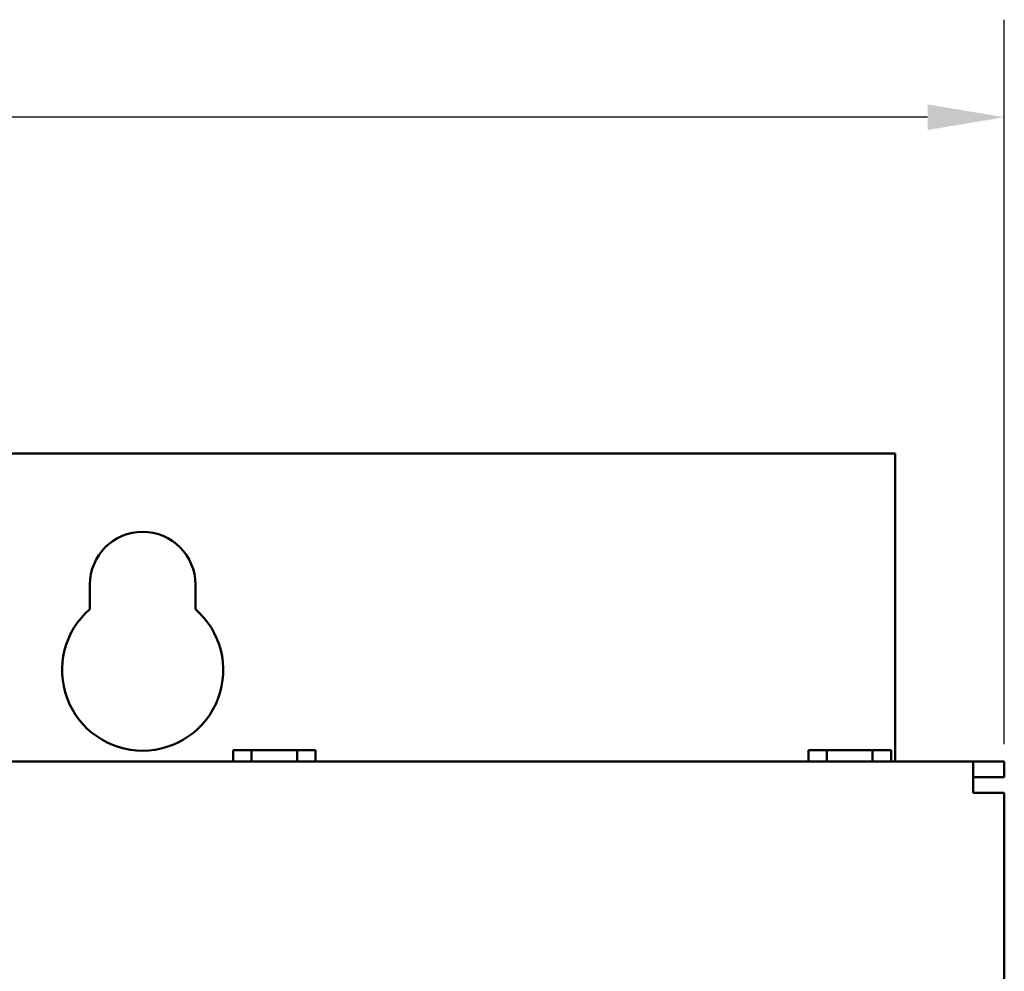
# Model space of a CAD drawing. Units: inches. Extents: x 1.5 to 64.5, y 0.7 to 50.2.
# Drawn here: x 17.9 to 21.6, y 33.6 to 37.3 of the extents above; entities that cross this region are included whole.
import ezdxf

# ---------------------------------------------------------------- set-up
doc = ezdxf.new("R2010")
doc.units = ezdxf.units.IN
doc.header["$LTSCALE"] = 3
doc.header["$MEASUREMENT"] = 0
doc.layers.add('Dimension (ANSI)', color=7, linetype='Continuous', lineweight=25)
doc.layers.add('Visible (ANSI)', color=7, linetype='Continuous', lineweight=50)
doc.styles.add('Note Text (ANSI)', font='tahoma.ttf')
doc.dimstyles.new('Default (ANSI)', dxfattribs={"dimscale": 3, "dimtxt": 0.12, "dimasz": 0.098425, "dimexe": 0.125, "dimexo": 0.0625, "dimgap": 0.031496, "dimtad": 0, "dimtih": 1, "dimtoh": 1, "dimrnd": 1e-08, "dimzin": 4, "dimdsep": 46, "dimtxsty": 'Note Text (ANSI)', "dimcen": 0.09, "dimdle": 0.393701, "dimclrd": 256, "dimclre": 256, "dimclrt": 256, "dimadec": 0, "dimazin": 1, "dimtfac": 1, "dimtofl": 0, "dimtmove": 0, "dimatfit": 3, "dimfxl": 1, "dimtolj": 1, "dimtzin": 4, "dimlwd": -1, "dimlwe": -1, "dimarcsym": 0})

# ---------------------------------------------------------------- blocks, each defined once
blk = doc.blocks.new('*D7')
at = {"layer": 'Defpoints', "color": 0, "transparency": 16777216}
for p in [(21.6463, 36.9231), (4.1563, 34.3246), (21.6463, 34.3246)]:
    blk.add_point(p, dxfattribs=at)
at = {"layer": 'Dimension (ANSI)', "transparency": 16777216}
for p, q in [((4.1563, 34.5121), (4.1563, 37.2981)), ((21.6463, 34.5121), (21.6463, 37.2981)), ((4.4515, 36.9231), (12.4459, 36.9231)), ((21.351, 36.9231), (14.0006, 36.9231))]:
    blk.add_line(p, q, dxfattribs=at)
for points in [[(4.4515, 36.9723), (4.4515, 36.8738), (4.1563, 36.9231)], [(21.351, 36.9723), (21.351, 36.8738), (21.6463, 36.9231)]]:
    blk.add_solid(points, dxfattribs=at)
at = {"layer": 'Dimension (ANSI)', "transparency": 16777216, "insert": (12.5404, 37.1104), "char_height": 0.36, "attachment_point": 1, "style": 'Note Text (ANSI)'}
blk.add_mtext('\\A1; 17.50', dxfattribs=at)

msp = doc.modelspace()

# ---------------------------------------------------------------- linework, layer by layer
at = {"layer": 'Visible (ANSI)'}
for p, q in [((21.2269, 35.6296), (4.4269, 35.6296)), ((21.2269, 34.4446), (21.2269, 35.6296)), ((18.1289, 35.031), (18.1289, 35.1255)), ((18.5349, 35.1255), (18.5349, 35.031)), ((18.6795, 34.4893), (18.6795, 34.4446)), ((18.6903, 34.4893), (18.6795, 34.4893)), ((18.75, 34.4893), (18.722, 34.4893)), ((18.8063, 34.4893), (18.75, 34.4893)), ((18.75, 34.4446), (18.75, 34.4893)), ((18.9259, 34.4893), (18.8697, 34.4893)), ((18.9541, 34.4893), (18.9259, 34.4893)), ((18.9259, 34.4446), (18.9259, 34.4893)), ((18.9967, 34.4893), (18.9859, 34.4893)), ((18.9967, 34.4446), (18.9967, 34.4893)), ((18.9967, 34.4893), (18.9968, 34.4893)), ((18.9968, 34.4893), (18.9968, 34.4446)), ((20.8935, 34.4893), (20.8935, 34.4446)), ((20.9043, 34.4893), (20.8935, 34.4893)), ((20.964, 34.4893), (20.936, 34.4893)), ((21.0203, 34.4893), (20.964, 34.4893)), ((20.964, 34.4446), (20.964, 34.4893)), ((21.1399, 34.4893), (21.0837, 34.4893)), ((21.1681, 34.4893), (21.1399, 34.4893)), ((21.1399, 34.4446), (21.1399, 34.4893)), ((21.2107, 34.4893), (21.1999, 34.4893)), ((21.2107, 34.4446), (21.2107, 34.4893)), ((21.2107, 34.4893), (21.2108, 34.4893)), ((21.2108, 34.4893), (21.2108, 34.4446)), ((21.5263, 34.4446), (4.2763, 34.4446)), ((21.6463, 34.4446), (21.5263, 34.4446)), ((21.5263, 34.4446), (21.5263, 34.3246)), ((21.6463, 34.4446), (21.6463, 34.3846)), ((21.5263, 34.3846), (21.6463, 34.3846)), ((21.6463, 34.3246), (21.5263, 34.3246)), ((21.6463, 17.1046), (21.6463, 34.3246))]:
    msp.add_line(p, q, dxfattribs=at)
for centre, radius, start, end in [((18.3319, 35.1255), 0.203, 0, 180), ((18.3319, 34.7967), 0.31, 130.9074, 49.0926)]:
    msp.add_arc(centre, radius, start, end, dxfattribs=at)
for points, knots in [([(18.6903, 34.4893), (18.6918, 34.4893), (18.6936, 34.4893), (18.6985, 34.489), (18.7027, 34.4888), (18.7061, 34.4888), (18.7096, 34.4888), (18.7138, 34.489), (18.7187, 34.4893), (18.7205, 34.4893), (18.722, 34.4893)], [0.5840084, 0.5840084, 0.5840084, 0.5840084, 0.6066591, 0.6066591, 0.6595764, 0.6595764, 0.6595764, 0.7124936, 0.7124936, 0.7351443, 0.7351443, 0.7351443, 0.7351443]), ([(18.7062, 34.4888), (18.7028, 34.4888), (18.6986, 34.489), (18.6937, 34.4893), (18.6919, 34.4893), (18.6904, 34.4893)], [0.66003876, 0.66003876, 0.66003876, 0.66003876, 0.71249359, 0.71249359, 0.73514432, 0.73514432, 0.73514432, 0.73514432]), ([(18.8063, 34.4893), (18.8092, 34.4893), (18.8128, 34.4893), (18.8227, 34.489), (18.831, 34.4888), (18.838, 34.4888), (18.8449, 34.4888), (18.8533, 34.489), (18.8632, 34.4893), (18.8667, 34.4893), (18.8697, 34.4893)], [0.5840084, 0.5840084, 0.5840084, 0.5840084, 0.6066591, 0.6066591, 0.6595764, 0.6595764, 0.6595764, 0.7124936, 0.7124936, 0.7351443, 0.7351443, 0.7351443, 0.7351443]), ([(18.8382, 34.4888), (18.8313, 34.4888), (18.823, 34.489), (18.8132, 34.4893), (18.8096, 34.4893), (18.8066, 34.4893)], [0.66003876, 0.66003876, 0.66003876, 0.66003876, 0.71249359, 0.71249359, 0.73514432, 0.73514432, 0.73514432, 0.73514432]), ([(18.9541, 34.4893), (18.9556, 34.4893), (18.9574, 34.4893), (18.9624, 34.489), (18.9665, 34.4888), (18.97, 34.4888), (18.9735, 34.4888), (18.9777, 34.489), (18.9826, 34.4893), (18.9844, 34.4893), (18.9859, 34.4893)], [0.5840084, 0.5840084, 0.5840084, 0.5840084, 0.6066591, 0.6066591, 0.6595764, 0.6595764, 0.6595764, 0.7124936, 0.7124936, 0.7351443, 0.7351443, 0.7351443, 0.7351443]), ([(18.9701, 34.4888), (18.9667, 34.4888), (18.9625, 34.489), (18.9576, 34.4893), (18.9559, 34.4893), (18.9544, 34.4893)], [0.66003876, 0.66003876, 0.66003876, 0.66003876, 0.71249359, 0.71249359, 0.73514432, 0.73514432, 0.73514432, 0.73514432]), ([(20.9043, 34.4893), (20.9058, 34.4893), (20.9076, 34.4893), (20.9125, 34.489), (20.9167, 34.4888), (20.9201, 34.4888), (20.9236, 34.4888), (20.9278, 34.489), (20.9327, 34.4893), (20.9345, 34.4893), (20.936, 34.4893)], [0.5840084, 0.5840084, 0.5840084, 0.5840084, 0.6066591, 0.6066591, 0.6595764, 0.6595764, 0.6595764, 0.7124936, 0.7124936, 0.7351443, 0.7351443, 0.7351443, 0.7351443]), ([(20.9202, 34.4888), (20.9168, 34.4888), (20.9126, 34.489), (20.9077, 34.4893), (20.9059, 34.4893), (20.9044, 34.4893)], [0.66003876, 0.66003876, 0.66003876, 0.66003876, 0.71249359, 0.71249359, 0.73514432, 0.73514432, 0.73514432, 0.73514432]), ([(21.0203, 34.4893), (21.0232, 34.4893), (21.0268, 34.4893), (21.0367, 34.489), (21.045, 34.4888), (21.052, 34.4888), (21.0589, 34.4888), (21.0673, 34.489), (21.0772, 34.4893), (21.0807, 34.4893), (21.0837, 34.4893)], [0.5840084, 0.5840084, 0.5840084, 0.5840084, 0.6066591, 0.6066591, 0.6595764, 0.6595764, 0.6595764, 0.7124936, 0.7124936, 0.7351443, 0.7351443, 0.7351443, 0.7351443]), ([(21.0522, 34.4888), (21.0453, 34.4888), (21.037, 34.489), (21.0272, 34.4893), (21.0236, 34.4893), (21.0206, 34.4893)], [0.66003876, 0.66003876, 0.66003876, 0.66003876, 0.71249359, 0.71249359, 0.73514432, 0.73514432, 0.73514432, 0.73514432]), ([(21.1681, 34.4893), (21.1696, 34.4893), (21.1714, 34.4893), (21.1764, 34.489), (21.1805, 34.4888), (21.184, 34.4888), (21.1875, 34.4888), (21.1917, 34.489), (21.1966, 34.4893), (21.1984, 34.4893), (21.1999, 34.4893)], [0.5840084, 0.5840084, 0.5840084, 0.5840084, 0.6066591, 0.6066591, 0.6595764, 0.6595764, 0.6595764, 0.7124936, 0.7124936, 0.7351443, 0.7351443, 0.7351443, 0.7351443]), ([(21.1841, 34.4888), (21.1807, 34.4888), (21.1765, 34.489), (21.1716, 34.4893), (21.1699, 34.4893), (21.1684, 34.4893)], [0.66003876, 0.66003876, 0.66003876, 0.66003876, 0.71249359, 0.71249359, 0.73514432, 0.73514432, 0.73514432, 0.73514432])]:
    msp.add_open_spline(points, degree=3, knots=knots, dxfattribs=at)

# ---------------------------------------------------------------- dimensions: what is measured, and where the dimension line sits
at = {"layer": 'Dimension (ANSI)'}
dim = msp.add_linear_dim(base=(21.6463, 36.9231), p1=(4.1563, 34.3246), p2=(21.6463, 34.3246), angle=180, text=' 17.50', dimstyle='Default (ANSI)', override={"dimtih": 0, "dimtoh": 0, "dimdec": 2, "dimtp": 0, "dimtm": 0, "dimtdec": 2, "dimatfit": 1}, dxfattribs=at)
dim.commit()
dim.dimension.update_dxf_attribs({"geometry": '*D7', "text_midpoint": (13.2232, 36.9231), "dimtype": 160})

doc.saveas('drawing.dxf')
